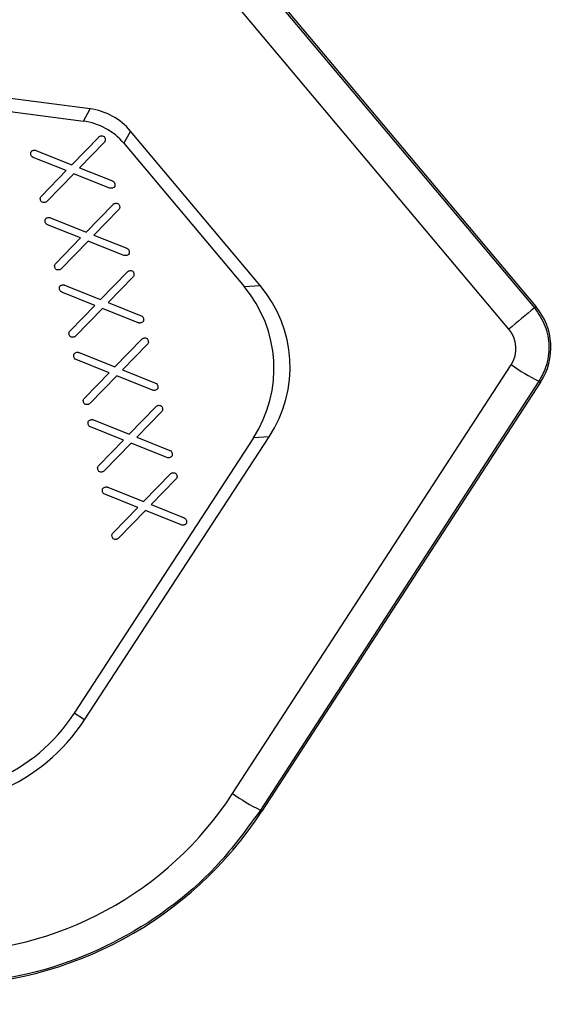
# Model space of a CAD drawing. Units: millimetres. Extents: x 49 to 804, y 20 to 560.
# Drawn here: x 336 to 344, y 429 to 445 of the extents above; entities that cross this region are included whole.
import ezdxf

# ---------------------------------------------------------------- set-up
doc = ezdxf.new("R2010")
doc.units = ezdxf.units.MM
doc.layers.add('2081189', color=7, linetype='Continuous')
doc.layers.add('DIMENSION', color=3, linetype='Continuous', lineweight=25)
doc.styles.add('BEMSTIL', font='arial.ttf', dxfattribs={"width": 0.8})
doc.dimstyles.new('ACO wymiarowanie', dxfattribs={"dimscale": 10, "dimtxt": 3.5, "dimasz": 2.5, "dimexe": 1, "dimexo": 1, "dimgap": 1, "dimtad": 1, "dimdec": 0, "dimtxsty": 'BEMSTIL', "dimcen": 3, "dimclrd": 3, "dimclre": 3, "dimclrt": 2, "dimadec": 0, "dimazin": 0, "dimtfac": 0.875, "dimtdec": 0, "dimtmove": 0, "dimatfit": 0, "dimfxl": 0, "dimtolj": 1, "dimlwd": 25, "dimlwe": 25, "dimarcsym": 0})

# ---------------------------------------------------------------- blocks, each defined once
blk = doc.blocks.new('*D138')
at = {"layer": 'Defpoints', "color": 0}
for p in [(362.29, 471.551), (364.604, 466.051), (374.262, 466.051)]:
    blk.add_point(p, dxfattribs=at)
at = {"layer": 'DIMENSION', "color": 3, "lineweight": 25}
for p, q in [((374.262, 496.551), (374.262, 560.039)), ((372.29, 471.551), (384.262, 471.551)), ((374.262, 466.051), (374.262, 471.551)), ((374.604, 466.051), (384.262, 466.051)), ((374.262, 441.051), (374.262, 416.051))]:
    blk.add_line(p, q, dxfattribs=at)
at = {"layer": 'DIMENSION', "color": 3}
for points in [[(370.095, 496.551), (378.428, 496.551), (374.262, 471.551)], [(370.095, 441.051), (378.428, 441.051), (374.262, 466.051)]]:
    blk.add_solid(points, dxfattribs=at)
at = {"layer": 'DIMENSION', "color": 2, "insert": (328.522, 540.795), "char_height": 35, "attachment_point": 2, "rotation": 90, "style": 'BEMSTIL'}
blk.add_mtext('\\A1;6', dxfattribs=at)
blk = doc.blocks.new('*D134')
at = {"layer": 'Defpoints', "color": 0}
for p in [(121.737, 464.051), (357.472, 464.051), (357.472, 372.091)]:
    blk.add_point(p, dxfattribs=at)
at = {"layer": 'DIMENSION', "color": 3, "lineweight": 25}
for p, q in [((121.737, 454.051), (121.737, 362.091)), ((357.472, 454.051), (357.472, 362.091)), ((146.737, 372.091), (332.472, 372.091))]:
    blk.add_line(p, q, dxfattribs=at)
at = {"layer": 'DIMENSION', "color": 3}
for points in [[(146.737, 376.258), (146.737, 367.924), (121.737, 372.091)], [(332.472, 376.258), (332.472, 367.924), (357.472, 372.091)]]:
    blk.add_solid(points, dxfattribs=at)
at = {"layer": 'DIMENSION', "color": 2, "insert": (242, 417.855), "char_height": 35, "attachment_point": 2, "style": 'BEMSTIL'}
blk.add_mtext('\\A1;{\\fGDT;o}236', dxfattribs=at)
blk = doc.blocks.new('1119620-M_001_Front_view')
for p, q in [((223.377, -22.944), (228.921, -29.551)), ((223.4, -22.924), (228.945, -29.532)), ((228.522, -29.886), (222.977, -23.278)), ((221.96, -26.432), (215.842, -25.632)), ((216.089, -25.86), (221.855, -26.623)), ((221.855, -26.623), (221.96, -26.432)), ((222.594, -26.78), (222.489, -26.971)), ((224.626, -29.201), (222.594, -26.78)), ((221.675, -27.307), (222.097, -26.873)), ((222.183, -26.957), (221.796, -27.355)), ((222.489, -26.971), (224.373, -29.217)), ((221.113, -27.082), (221.675, -27.307)), ((221.585, -27.4), (221.069, -27.193)), ((221.197, -27.799), (221.585, -27.4)), ((221.705, -27.449), (221.283, -27.882)), ((222.267, -27.673), (221.705, -27.449)), ((221.796, -27.355), (222.311, -27.562)), ((221.9, -28.363), (222.321, -27.929)), ((222.407, -28.013), (222.021, -28.412)), ((221.81, -28.456), (221.293, -28.25)), ((221.338, -28.138), (221.9, -28.363)), ((221.422, -28.855), (221.81, -28.456)), ((221.93, -28.505), (221.508, -28.939)), ((222.491, -28.73), (221.93, -28.505)), ((222.021, -28.412), (222.536, -28.618)), ((222.124, -29.42), (222.546, -28.986)), ((222.632, -29.069), (222.245, -29.468)), ((222.034, -29.513), (221.518, -29.306)), ((221.562, -29.195), (222.124, -29.42)), ((224.373, -29.217), (224.626, -29.201)), ((222.245, -29.468), (222.761, -29.675)), ((221.646, -29.911), (222.034, -29.513)), ((222.154, -29.561), (221.732, -29.995)), ((222.716, -29.786), (222.154, -29.561)), ((228.921, -29.551), (228.945, -29.532)), ((222.349, -30.476), (222.771, -30.042)), ((221.787, -30.251), (222.349, -30.476)), ((222.857, -30.126), (222.47, -30.524)), ((222.259, -30.569), (221.742, -30.363)), ((222.47, -30.524), (222.985, -30.731)), ((224.192, -37.168), (228.556, -30.443)), ((221.871, -30.968), (222.259, -30.569)), ((222.379, -30.618), (221.957, -31.052)), ((222.94, -30.843), (222.379, -30.618)), ((228.992, -30.702), (224.628, -37.427)), ((229.017, -30.719), (224.651, -37.442)), ((228.992, -30.702), (229.017, -30.719)), ((222.573, -31.532), (222.995, -31.099)), ((223.081, -31.182), (222.694, -31.581)), ((222.012, -31.308), (222.573, -31.532)), ((222.483, -31.626), (221.967, -31.419)), ((224.518, -31.588), (221.712, -35.909)), ((221.871, -36.013), (224.768, -31.573)), ((222.095, -32.024), (222.483, -31.626)), ((222.694, -31.581), (223.21, -31.787)), ((224.768, -31.573), (224.518, -31.588)), ((222.603, -31.674), (222.181, -32.108)), ((223.165, -31.899), (222.603, -31.674)), ((222.798, -32.589), (223.22, -32.155)), ((223.306, -32.239), (222.919, -32.637)), ((222.236, -32.364), (222.798, -32.589)), ((222.708, -32.682), (222.191, -32.475)), ((222.32, -33.081), (222.708, -32.682)), ((222.919, -32.637), (223.434, -32.844)), ((222.828, -32.731), (222.406, -33.164)), ((223.389, -32.955), (222.828, -32.731)), ((221.871, -36.013), (221.712, -35.909)), ((224.628, -37.427), (224.651, -37.442))]:
    blk.add_line(p, q)
for centre, radius, start, end in [((297.768, -112.206), 107.572, 129.79241, 130.06996), ((228.179, -30.174), 1, 327, 40), ((228.162, -30.188), 0.47, 327.02, 39.9994), ((230.437, -27.776), 3.263, 234.8039, 243.7169), ((219.387, -34.392), 2.967, 192.0562, 326.8798), ((219.382, -34.396), 2.779, 192, 327), ((219.601, -34.189), 5.473, 270.0166, 327.02), ((226.073, -34.501), 3.263, 234.8039, 243.7169), ((219.619, -34.174), 6, 270, 327)]:
    blk.add_arc(centre, radius, start, end)
for centre, major_axis, ratio, start_param, end_param in [((221.826, -27.426), (0.585, 0.816), 0.996126, 6.033905, 6.773858), ((221.722, -27.616), (0.482, 0.878), 0.998423, 5.913209, 6.653162), ((222.836, -30.501), (2.001, 0.122), 0.997882, 5.647154, 6.919217), ((223.084, -30.486), (1.955, 0.464), 0.995351, 5.474591, 6.746654)]:
    blk.add_ellipse(centre, major_axis=major_axis, ratio=ratio, start_param=start_param, end_param=end_param)
for points, knots in [([(222.097, -26.873), (222.102, -26.869), (222.111, -26.861), (222.122, -26.858), (222.127, -26.856)], [0, 0, 0, 0, 0.558904, 1, 1, 1, 1]), ([(222.127, -26.856), (222.136, -26.855), (222.154, -26.852), (222.179, -26.862), (222.193, -26.882), (222.196, -26.896), (222.198, -26.903)], [0, 0, 0, 0, 0.280714, 0.5586, 0.779116, 1, 1, 1, 1]), ([(222.198, -26.903), (222.199, -26.914), (222.201, -26.934), (222.189, -26.95), (222.183, -26.957)], [0, 0, 0, 0, 0.5591139, 1, 1, 1, 1]), ([(221.032, -27.15), (221.031, -27.141), (221.028, -27.123), (221.038, -27.098), (221.058, -27.085), (221.072, -27.081), (221.079, -27.079)], [0, 0, 0, 0, 0.2807334, 0.5586372, 0.7791151, 1, 1, 1, 1]), ([(221.069, -27.193), (221.059, -27.188), (221.041, -27.178), (221.035, -27.159), (221.032, -27.15)], [0, 0, 0, 0, 0.558776, 1, 1, 1, 1]), ([(221.079, -27.079), (221.085, -27.078), (221.097, -27.077), (221.108, -27.08), (221.113, -27.082)], [0, 0, 0, 0, 0.558804, 1, 1, 1, 1]), ([(222.348, -27.605), (222.349, -27.614), (222.352, -27.632), (222.342, -27.657), (222.322, -27.671), (222.308, -27.674), (222.302, -27.676)], [0, 0, 0, 0, 0.280719, 0.558818, 0.779084, 1, 1, 1, 1]), ([(222.311, -27.562), (222.321, -27.567), (222.339, -27.577), (222.345, -27.597), (222.348, -27.605)], [0, 0, 0, 0, 0.558776, 1, 1, 1, 1]), ([(222.302, -27.676), (222.295, -27.677), (222.283, -27.678), (222.272, -27.675), (222.267, -27.673)], [0, 0, 0, 0, 0.558822, 1, 1, 1, 1]), ([(221.182, -27.853), (221.181, -27.841), (221.179, -27.821), (221.192, -27.805), (221.197, -27.799)], [0, 0, 0, 0, 0.559114, 1, 1, 1, 1]), ([(221.253, -27.899), (221.244, -27.9), (221.226, -27.903), (221.201, -27.893), (221.187, -27.873), (221.184, -27.859), (221.182, -27.853)], [0, 0, 0, 0, 0.280714, 0.5586, 0.779116, 1, 1, 1, 1]), ([(221.283, -27.882), (221.278, -27.887), (221.269, -27.894), (221.258, -27.898), (221.253, -27.899)], [0, 0, 0, 0, 0.55871, 1, 1, 1, 1]), ([(222.321, -27.929), (222.327, -27.925), (222.336, -27.917), (222.347, -27.914), (222.352, -27.913)], [0, 0, 0, 0, 0.558904, 1, 1, 1, 1]), ([(222.352, -27.913), (222.361, -27.911), (222.379, -27.909), (222.404, -27.919), (222.417, -27.938), (222.421, -27.952), (222.423, -27.959)], [0, 0, 0, 0, 0.280714, 0.5586, 0.779116, 1, 1, 1, 1]), ([(222.423, -27.959), (222.424, -27.97), (222.426, -27.991), (222.413, -28.006), (222.407, -28.013)], [0, 0, 0, 0, 0.559114, 1, 1, 1, 1]), ([(221.257, -28.206), (221.256, -28.197), (221.253, -28.18), (221.263, -28.155), (221.282, -28.141), (221.296, -28.137), (221.303, -28.135)], [0, 0, 0, 0, 0.280733, 0.558637, 0.779115, 1, 1, 1, 1]), ([(221.293, -28.25), (221.283, -28.244), (221.266, -28.234), (221.26, -28.215), (221.257, -28.206)], [0, 0, 0, 0, 0.5587757, 1, 1, 1, 1]), ([(221.303, -28.135), (221.31, -28.135), (221.322, -28.133), (221.333, -28.137), (221.338, -28.138)], [0, 0, 0, 0, 0.558804, 1, 1, 1, 1]), ([(222.572, -28.662), (222.574, -28.671), (222.577, -28.688), (222.566, -28.713), (222.547, -28.727), (222.533, -28.731), (222.526, -28.732)], [0, 0, 0, 0, 0.280719, 0.558818, 0.779084, 1, 1, 1, 1]), ([(222.536, -28.618), (222.546, -28.624), (222.564, -28.634), (222.57, -28.653), (222.572, -28.662)], [0, 0, 0, 0, 0.558776, 1, 1, 1, 1]), ([(221.406, -28.909), (221.405, -28.898), (221.403, -28.877), (221.416, -28.862), (221.422, -28.855)], [0, 0, 0, 0, 0.559114, 1, 1, 1, 1]), ([(222.526, -28.732), (222.52, -28.733), (222.508, -28.735), (222.496, -28.731), (222.491, -28.73)], [0, 0, 0, 0, 0.558822, 1, 1, 1, 1]), ([(221.477, -28.955), (221.468, -28.957), (221.45, -28.959), (221.425, -28.949), (221.412, -28.93), (221.408, -28.916), (221.406, -28.909)], [0, 0, 0, 0, 0.280714, 0.5586, 0.779116, 1, 1, 1, 1]), ([(221.508, -28.939), (221.503, -28.943), (221.494, -28.951), (221.482, -28.954), (221.477, -28.955)], [0, 0, 0, 0, 0.55871, 1, 1, 1, 1]), ([(222.546, -28.986), (222.551, -28.982), (222.56, -28.974), (222.572, -28.97), (222.577, -28.969)], [0, 0, 0, 0, 0.558904, 1, 1, 1, 1]), ([(222.577, -28.969), (222.586, -28.968), (222.603, -28.965), (222.628, -28.975), (222.642, -28.995), (222.645, -29.008), (222.647, -29.015)], [0, 0, 0, 0, 0.280714, 0.5586, 0.779116, 1, 1, 1, 1]), ([(222.647, -29.015), (222.648, -29.027), (222.65, -29.047), (222.638, -29.063), (222.632, -29.069)], [0, 0, 0, 0, 0.5591139, 1, 1, 1, 1]), ([(221.482, -29.263), (221.48, -29.254), (221.478, -29.236), (221.487, -29.211), (221.507, -29.197), (221.521, -29.194), (221.528, -29.192)], [0, 0, 0, 0, 0.280733, 0.558637, 0.779115, 1, 1, 1, 1]), ([(221.518, -29.306), (221.508, -29.301), (221.49, -29.291), (221.484, -29.271), (221.482, -29.263)], [0, 0, 0, 0, 0.558776, 1, 1, 1, 1]), ([(221.528, -29.192), (221.534, -29.191), (221.546, -29.19), (221.557, -29.193), (221.562, -29.195)], [0, 0, 0, 0, 0.558804, 1, 1, 1, 1]), ([(228.921, -29.551), (228.983, -29.642), (229.107, -29.823), (229.164, -30.151), (229.125, -30.457), (229.032, -30.628), (228.992, -30.702)], [0, 0, 0, 0, 0.264652, 0.529305, 0.793989, 1, 1, 1, 1]), ([(222.751, -29.789), (222.744, -29.79), (222.732, -29.791), (222.721, -29.788), (222.716, -29.786)], [0, 0, 0, 0, 0.558822, 1, 1, 1, 1]), ([(222.797, -29.718), (222.798, -29.727), (222.801, -29.745), (222.791, -29.77), (222.771, -29.784), (222.758, -29.787), (222.751, -29.789)], [0, 0, 0, 0, 0.2807189, 0.5588177, 0.7790842, 1, 1, 1, 1]), ([(222.761, -29.675), (222.77, -29.68), (222.788, -29.69), (222.794, -29.709), (222.797, -29.718)], [0, 0, 0, 0, 0.558776, 1, 1, 1, 1]), ([(221.631, -29.965), (221.63, -29.954), (221.628, -29.934), (221.641, -29.918), (221.646, -29.911)], [0, 0, 0, 0, 0.559114, 1, 1, 1, 1]), ([(221.702, -30.012), (221.693, -30.013), (221.675, -30.016), (221.65, -30.006), (221.636, -29.986), (221.633, -29.972), (221.631, -29.965)], [0, 0, 0, 0, 0.280714, 0.5586, 0.779116, 1, 1, 1, 1]), ([(221.732, -29.995), (221.727, -29.999), (221.718, -30.007), (221.707, -30.01), (221.702, -30.012)], [0, 0, 0, 0, 0.55871, 1, 1, 1, 1]), ([(222.771, -30.042), (222.776, -30.038), (222.785, -30.03), (222.796, -30.027), (222.801, -30.025)], [0, 0, 0, 0, 0.558904, 1, 1, 1, 1]), ([(222.801, -30.025), (222.81, -30.024), (222.828, -30.021), (222.853, -30.031), (222.866, -30.051), (222.87, -30.065), (222.872, -30.072)], [0, 0, 0, 0, 0.280714, 0.5586, 0.779116, 1, 1, 1, 1]), ([(222.872, -30.072), (222.873, -30.083), (222.875, -30.103), (222.862, -30.119), (222.857, -30.126)], [0, 0, 0, 0, 0.5591139, 1, 1, 1, 1]), ([(221.706, -30.319), (221.705, -30.31), (221.702, -30.292), (221.712, -30.267), (221.732, -30.254), (221.745, -30.25), (221.752, -30.248)], [0, 0, 0, 0, 0.2807334, 0.5586372, 0.7791151, 1, 1, 1, 1]), ([(221.752, -30.248), (221.759, -30.247), (221.771, -30.246), (221.782, -30.25), (221.787, -30.251)], [0, 0, 0, 0, 0.558804, 1, 1, 1, 1]), ([(221.742, -30.363), (221.732, -30.357), (221.715, -30.347), (221.709, -30.328), (221.706, -30.319)], [0, 0, 0, 0, 0.558776, 1, 1, 1, 1]), ([(222.975, -30.845), (222.969, -30.846), (222.957, -30.847), (222.945, -30.844), (222.94, -30.843)], [0, 0, 0, 0, 0.558822, 1, 1, 1, 1]), ([(223.021, -30.774), (223.023, -30.783), (223.026, -30.801), (223.015, -30.826), (222.996, -30.84), (222.982, -30.844), (222.975, -30.845)], [0, 0, 0, 0, 0.280719, 0.558818, 0.779084, 1, 1, 1, 1]), ([(222.985, -30.731), (222.995, -30.737), (223.013, -30.747), (223.019, -30.766), (223.021, -30.774)], [0, 0, 0, 0, 0.558776, 1, 1, 1, 1]), ([(221.856, -31.022), (221.854, -31.01), (221.852, -30.99), (221.865, -30.975), (221.871, -30.968)], [0, 0, 0, 0, 0.5591139, 1, 1, 1, 1]), ([(221.926, -31.068), (221.917, -31.069), (221.899, -31.072), (221.874, -31.062), (221.861, -31.042), (221.857, -31.029), (221.856, -31.022)], [0, 0, 0, 0, 0.280714, 0.5586, 0.779116, 1, 1, 1, 1]), ([(221.957, -31.052), (221.952, -31.056), (221.943, -31.063), (221.931, -31.067), (221.926, -31.068)], [0, 0, 0, 0, 0.55871, 1, 1, 1, 1]), ([(222.995, -31.099), (223, -31.094), (223.009, -31.087), (223.021, -31.083), (223.026, -31.082)], [0, 0, 0, 0, 0.558904, 1, 1, 1, 1]), ([(223.026, -31.082), (223.035, -31.08), (223.053, -31.078), (223.077, -31.088), (223.091, -31.107), (223.095, -31.121), (223.096, -31.128)], [0, 0, 0, 0, 0.2807144, 0.5586001, 0.7791156, 1, 1, 1, 1]), ([(223.096, -31.128), (223.097, -31.139), (223.099, -31.16), (223.087, -31.175), (223.081, -31.182)], [0, 0, 0, 0, 0.559114, 1, 1, 1, 1]), ([(221.931, -31.376), (221.929, -31.367), (221.927, -31.349), (221.936, -31.324), (221.956, -31.31), (221.97, -31.306), (221.977, -31.305)], [0, 0, 0, 0, 0.280733, 0.558637, 0.779115, 1, 1, 1, 1]), ([(221.977, -31.305), (221.983, -31.304), (221.995, -31.302), (222.007, -31.306), (222.012, -31.308)], [0, 0, 0, 0, 0.558804, 1, 1, 1, 1]), ([(221.967, -31.419), (221.957, -31.413), (221.939, -31.403), (221.933, -31.384), (221.931, -31.376)], [0, 0, 0, 0, 0.5587757, 1, 1, 1, 1]), ([(223.21, -31.787), (223.22, -31.793), (223.237, -31.803), (223.243, -31.822), (223.246, -31.831)], [0, 0, 0, 0, 0.558776, 1, 1, 1, 1]), ([(223.2, -31.902), (223.193, -31.902), (223.181, -31.904), (223.17, -31.9), (223.165, -31.899)], [0, 0, 0, 0, 0.558822, 1, 1, 1, 1]), ([(223.246, -31.831), (223.247, -31.84), (223.25, -31.858), (223.24, -31.882), (223.22, -31.896), (223.207, -31.9), (223.2, -31.902)], [0, 0, 0, 0, 0.280719, 0.558818, 0.779084, 1, 1, 1, 1]), ([(222.08, -32.078), (222.079, -32.067), (222.077, -32.047), (222.09, -32.031), (222.095, -32.024)], [0, 0, 0, 0, 0.559114, 1, 1, 1, 1]), ([(222.151, -32.125), (222.142, -32.126), (222.124, -32.129), (222.099, -32.119), (222.085, -32.099), (222.082, -32.085), (222.08, -32.078)], [0, 0, 0, 0, 0.280714, 0.5586, 0.779116, 1, 1, 1, 1]), ([(222.181, -32.108), (222.176, -32.112), (222.167, -32.12), (222.156, -32.123), (222.151, -32.125)], [0, 0, 0, 0, 0.55871, 1, 1, 1, 1]), ([(223.22, -32.155), (223.225, -32.151), (223.234, -32.143), (223.245, -32.14), (223.25, -32.138)], [0, 0, 0, 0, 0.558904, 1, 1, 1, 1]), ([(223.25, -32.138), (223.259, -32.137), (223.277, -32.134), (223.302, -32.144), (223.316, -32.164), (223.319, -32.178), (223.321, -32.185)], [0, 0, 0, 0, 0.280714, 0.5586, 0.779116, 1, 1, 1, 1]), ([(223.321, -32.185), (223.322, -32.196), (223.324, -32.216), (223.311, -32.232), (223.306, -32.239)], [0, 0, 0, 0, 0.559114, 1, 1, 1, 1]), ([(222.155, -32.432), (222.154, -32.423), (222.151, -32.405), (222.161, -32.38), (222.181, -32.367), (222.194, -32.363), (222.201, -32.361)], [0, 0, 0, 0, 0.2807334, 0.5586372, 0.7791151, 1, 1, 1, 1]), ([(222.201, -32.361), (222.208, -32.36), (222.22, -32.359), (222.231, -32.362), (222.236, -32.364)], [0, 0, 0, 0, 0.558804, 1, 1, 1, 1]), ([(222.191, -32.475), (222.181, -32.47), (222.164, -32.46), (222.158, -32.441), (222.155, -32.432)], [0, 0, 0, 0, 0.558776, 1, 1, 1, 1]), ([(223.434, -32.844), (223.444, -32.849), (223.462, -32.859), (223.468, -32.879), (223.47, -32.887)], [0, 0, 0, 0, 0.5587757, 1, 1, 1, 1]), ([(223.424, -32.958), (223.418, -32.959), (223.406, -32.96), (223.394, -32.957), (223.389, -32.955)], [0, 0, 0, 0, 0.558822, 1, 1, 1, 1]), ([(223.47, -32.887), (223.472, -32.896), (223.475, -32.914), (223.464, -32.939), (223.445, -32.953), (223.431, -32.956), (223.424, -32.958)], [0, 0, 0, 0, 0.280719, 0.558818, 0.779084, 1, 1, 1, 1]), ([(222.305, -33.135), (222.304, -33.123), (222.301, -33.103), (222.314, -33.087), (222.32, -33.081)], [0, 0, 0, 0, 0.5591139, 1, 1, 1, 1]), ([(222.375, -33.181), (222.366, -33.182), (222.348, -33.185), (222.324, -33.175), (222.31, -33.155), (222.306, -33.141), (222.305, -33.135)], [0, 0, 0, 0, 0.280714, 0.5586, 0.779116, 1, 1, 1, 1]), ([(222.406, -33.164), (222.401, -33.169), (222.392, -33.176), (222.38, -33.18), (222.375, -33.181)], [0, 0, 0, 0, 0.55871, 1, 1, 1, 1]), ([(224.628, -37.427), (224.432, -37.699), (223.842, -38.513), (222.475, -39.541), (220.892, -40.09), (219.921, -40.135), (219.619, -40.148)], [0, 0, 0, 0, 0.169367, 0.508341, 0.847317, 1, 1, 1, 1])]:
    blk.add_open_spline(points, degree=3, knots=knots)

msp = doc.modelspace()

# ---------------------------------------------------------------- block references
at = {"layer": '2081189'}
msp.add_blockref('1119620-M_001_Front_view', (114.926, 469.725), dxfattribs=at)

# ---------------------------------------------------------------- dimensions: what is measured, and where the dimension line sits
at = {"layer": 'DIMENSION'}
dim = msp.add_linear_dim(base=(374.261713913, 466.051058581), p1=(362.29033682, 471.551058581), p2=(364.604186817, 466.051058581), angle=90, dimstyle='ACO wymiarowanie', dxfattribs=at)
dim.commit()
dim.dimension.update_dxf_attribs({"geometry": '*D138', "text_midpoint": (374.261713913, 540.795260491), "dimtype": 160})
dim = msp.add_linear_dim(base=(357.472, 372.091), p1=(121.737, 464.051), p2=(357.472, 464.051), text='{\\fGDT;o}<>', dimstyle='ACO wymiarowanie', dxfattribs=at)
dim.commit()
dim.dimension.update_dxf_attribs({"geometry": '*D134', "text_midpoint": (242, 372.091), "dimtype": 160})

doc.saveas('drawing.dxf')
